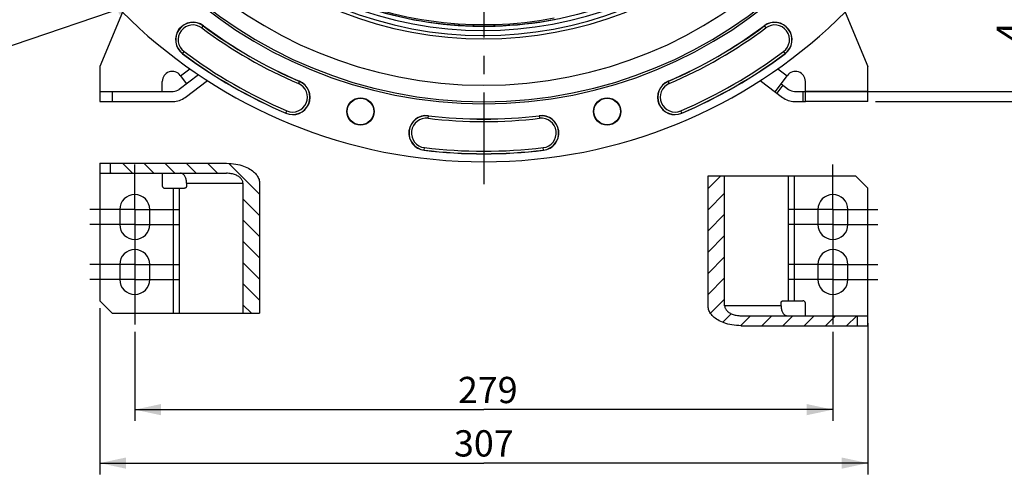
# Model space of a CAD drawing. Units: millimetres. Extents: x 0 to 594, y 0 to 420.
# Drawn here: x 395 to 527, y 169 to 230 of the extents above; entities that cross this region are included whole.
import ezdxf
from ezdxf.enums import TextEntityAlignment as Align

# ---------------------------------------------------------------- set-up
doc = ezdxf.new("R2010")
doc.units = ezdxf.units.MM
doc.header["$LTSCALE"] = 32.67
doc.linetypes.add('CENTER', pattern=[0.6, 0.375, -0.075, 0.075, -0.075])
doc.layers.get('0').update_dxf_attribs({"linetype": 'CONTINUOUS'})
doc.layers.add('DEFAULT_1', color=7, linetype='CENTER')
doc.layers.add('SOLIDES', color=7, linetype='CONTINUOUS')
doc.styles.get("Standard").update_dxf_attribs({"font": 'txt', "width": 0.85})
doc.styles.add('TEXTSTYLE_6', font='txt', dxfattribs={"width": 0.6})
doc.dimstyles.new('DIMSTYLE_6', dxfattribs={"dimtxt": 3.5, "dimasz": 3.5, "dimexe": 1.5, "dimexo": 1, "dimgap": 0.875, "dimtad": 1, "dimdec": 4, "dimlfac": 3, "dimtxsty": 'STANDARD', "dimblk": '_FILLED', "dimblk1": '_FILLED', "dimblk2": '_FILLED', "dimcen": 0.09, "dimclrt": 5, "dimadec": 0, "dimazin": 0, "dimtp": 0.0001, "dimtm": 0.0001, "dimtfac": 1, "dimtdec": 4, "dimtofl": 0, "dimtmove": 0, "dimatfit": 3, "dimldrblk": '_FILLED', "dimfxl": 1, "dimtolj": 1, "dimarcsym": 0})
doc.dimstyles.new('DIMSTYLE_7', dxfattribs={"dimtxt": 3.5, "dimasz": 3.5, "dimexe": 1.5, "dimexo": 1, "dimgap": 0.875, "dimtad": 1, "dimdec": 4, "dimlfac": 3, "dimtxsty": 'STANDARD', "dimblk": '_FILLED', "dimblk1": '_FILLED', "dimblk2": '_FILLED', "dimcen": 0.09, "dimclrt": 5, "dimadec": 0, "dimazin": 0, "dimtol": 1, "dimtp": 1, "dimtm": 3, "dimtfac": 0.6, "dimtdec": 4, "dimtofl": 0, "dimtmove": 0, "dimatfit": 3, "dimldrblk": '_FILLED', "dimfxl": 1, "dimtolj": 1, "dimarcsym": 0})
doc.dimstyles.get("Standard").update_dxf_attribs({"dimtxt": 3.5, "dimasz": 3.5, "dimexe": 1.5, "dimexo": 1, "dimtad": 1, "dimdec": 4, "dimtxsty": 'STANDARD', "dimblk": '_FILLED', "dimblk1": '_FILLED', "dimblk2": '_FILLED', "dimcen": 0.09, "dimclrt": 5, "dimadec": 0, "dimazin": 0, "dimtol": 1, "dimtp": 0.0001, "dimtm": 0.0001, "dimtfac": 1, "dimtdec": 4, "dimtofl": 0, "dimtmove": 0, "dimatfit": 3, "dimldrblk": '_FILLED', "dimfxl": 1, "dimtolj": 1, "dimarcsym": 0})

# ---------------------------------------------------------------- blocks, each defined once
blk = doc.blocks.new('_FILLED')
at = {"color": 0, "linetype": 'BYBLOCK'}
blk.add_solid([(0, 0), (-1, 0.214), (-1, -0.214)], dxfattribs=at)
blk = doc.blocks.new('*D19')
at = {"color": 2, "linetype": 'CONTINUOUS'}
for p, q in [((410.67, 187.89), (410.67, 176.03)), ((503.67, 187.89), (503.67, 176.03)), ((410.67, 177.53), (457.17, 177.53)), ((503.67, 177.53), (457.17, 177.53))]:
    blk.add_line(p, q, dxfattribs=at)
at = {"color": 2, "linetype": 'CONTINUOUS', "xscale": 3.5, "yscale": 3.5, "zscale": 3.5, "rotation": 180}
blk.add_blockref('_FILLED', (410.67, 177.53), dxfattribs=at)
at = {"color": 2, "linetype": 'CONTINUOUS', "xscale": 3.5, "yscale": 3.5, "zscale": 3.5}
blk.add_blockref('_FILLED', (503.67, 177.53), dxfattribs=at)
at = {"color": 5, "linetype": 'CONTINUOUS', "insert": (457.7, 181.9), "char_height": 3.5, "width": 8.925, "attachment_point": 2, "line_spacing_factor": 0.9}
blk.add_mtext('279', dxfattribs=at)
blk = doc.blocks.new('*D20')
at = {"color": 2, "linetype": 'CONTINUOUS'}
for p, q in [((406.01, 191.05), (406.01, 168.9)), ((508.34, 189.05), (508.34, 168.9)), ((406.01, 170.4), (457.17, 170.4)), ((508.34, 170.4), (457.17, 170.4))]:
    blk.add_line(p, q, dxfattribs=at)
at = {"color": 2, "linetype": 'CONTINUOUS', "xscale": 3.5, "yscale": 3.5, "zscale": 3.5, "rotation": 180}
blk.add_blockref('_FILLED', (406.01, 170.4), dxfattribs=at)
at = {"color": 2, "linetype": 'CONTINUOUS', "xscale": 3.5, "yscale": 3.5, "zscale": 3.5}
blk.add_blockref('_FILLED', (508.34, 170.4), dxfattribs=at)
at = {"color": 5, "linetype": 'CONTINUOUS', "insert": (457.17, 174.78), "char_height": 3.5, "width": 8.925, "attachment_point": 2, "line_spacing_factor": 0.9}
blk.add_mtext('307', dxfattribs=at)
blk = doc.blocks.new('*D21')
at = {"color": 2, "linetype": 'CONTINUOUS'}
for p, q in [((529.87, 219.97), (529.87, 229.52)), ((529.87, 229.52), (529.87, 219.3)), ((499.56, 219.97), (531.37, 219.97)), ((529.87, 213.64), (529.87, 219.3)), ((509.34, 218.64), (531.37, 218.64)), ((529.87, 218.64), (529.87, 213.64))]:
    blk.add_line(p, q, dxfattribs=at)
at = {"color": 2, "linetype": 'CONTINUOUS', "xscale": 3.5, "yscale": 3.5, "zscale": 3.5}
for p, rotation in [((529.87, 219.97), 270), ((529.87, 218.64), 90)]:
    blk.add_blockref('_FILLED', p, dxfattribs=dict(at, rotation=rotation))
at = {"color": 5, "linetype": 'CONTINUOUS', "insert": (525.49, 226.55), "char_height": 3.5, "width": 2.975, "attachment_point": 1, "rotation": 90, "line_spacing_factor": 0.9}
blk.add_mtext('4', dxfattribs=at)
blk = doc.blocks.new('*D22')
at = {"color": 2, "linetype": 'CONTINUOUS'}
for p, q in [((533.46, 278.64), (543.35, 278.64)), ((541.85, 278.64), (541.85, 248.64)), ((541.85, 218.64), (541.85, 248.64)), ((509.34, 218.64), (543.35, 218.64))]:
    blk.add_line(p, q, dxfattribs=at)
at = {"color": 2, "linetype": 'CONTINUOUS', "xscale": 3.5, "yscale": 3.5, "zscale": 3.5}
for p, rotation in [((541.85, 278.64), 90), ((541.85, 218.64), 270)]:
    blk.add_blockref('_FILLED', p, dxfattribs=dict(at, rotation=rotation))
at = {"color": 5, "linetype": 'CONTINUOUS', "style": 'TEXTSTYLE_6', "width": 0.6}
for s, p in [('+1', (538, 251.96)), ('-3', (540.8, 251.96))]:
    blk.add_text(s, height=2.1, rotation=90, dxfattribs=at).set_placement(p, align=Align.CENTER)
at = {"color": 5, "linetype": 'CONTINUOUS', "width": 0.85}
blk.add_text('180', height=3.5, rotation=90, dxfattribs=at).set_placement((540.1, 246.24), align=Align.CENTER)
blk = doc.blocks.new('*D23')
at = {"color": 2, "linetype": 'CONTINUOUS'}
for p, q in [((458.17, 349.64), (561.83, 349.64)), ((560.33, 349.64), (560.33, 284.14)), ((560.33, 218.64), (560.33, 284.14)), ((509.34, 218.64), (561.83, 218.64))]:
    blk.add_line(p, q, dxfattribs=at)
at = {"color": 2, "linetype": 'CONTINUOUS', "xscale": 3.5, "yscale": 3.5, "zscale": 3.5}
for p, rotation in [((560.33, 349.64), 90), ((560.33, 218.64), 270)]:
    blk.add_blockref('_FILLED', p, dxfattribs=dict(at, rotation=rotation))
at = {"color": 5, "linetype": 'CONTINUOUS', "insert": (555.95, 280.19), "char_height": 3.5, "width": 8.925, "attachment_point": 2, "rotation": 90, "line_spacing_factor": 0.9}
blk.add_mtext('393', dxfattribs=at)

msp = doc.modelspace()

# ---------------------------------------------------------------- hatches: boundary and pattern name
at = {"linetype": 'CONTINUOUS'}
h = msp.add_hatch(dxfattribs=at)
h.set_pattern_fill('default__5', color=2, scale=2, angle=135, style=0, pattern_type=0)
h.set_pattern_definition([(135, (0, 0), (-1.4142136, -1.4142136), [])])
edge = h.paths.add_edge_path()
edge.add_spline(control_points=[(422.872366, 210.385884), (423.212348, 210.381912), (423.851992, 210.341289), (424.688201, 210.169596), (425.408056, 209.925309), (426.013968, 209.621118), (426.50537, 209.271778), (426.881311, 208.888967), (427.137626, 208.491161), (427.278772, 208.100359), (427.310142, 207.845387), (427.308975, 207.719217)], knot_values=[0, 0, 0, 0, 0.1111111111, 0.2222222222, 0.3333333333, 0.4444444444, 0.5555555556, 0.6666666667, 0.7777777778, 0.8888888889, 1, 1, 1, 1], degree=3, periodic=0)
edge.add_line((427.308975, 207.719217), (427.308975, 190.385884))
edge.add_line((427.308975, 190.385884), (425.090671, 190.385884))
edge.add_line((425.090671, 190.385884), (425.090671, 207.719217))
edge.add_spline(control_points=[(425.090671, 207.719217), (425.091403, 207.795127), (425.06912, 207.94728), (424.967602, 208.179822), (424.78854, 208.406719), (424.537406, 208.612634), (424.219187, 208.789635), (423.836995, 208.930085), (423.391943, 209.027476), (423.052622, 209.050448), (422.872366, 209.05255)], knot_values=[0, 0, 0, 0, 0.125, 0.25, 0.375, 0.5, 0.625, 0.75, 0.875, 1, 1, 1, 1], degree=3, periodic=0)
edge.add_line((422.872366, 209.05255), (407.39534, 209.05255))
edge.add_line((407.39534, 209.05255), (407.39534, 210.385884))
edge.add_line((407.39534, 210.385884), (422.872366, 210.385884))
h = msp.add_hatch(dxfattribs=at)
h.set_pattern_fill('default__4', color=2, scale=2, angle=45, style=0, pattern_type=0)
h.set_pattern_definition([(45, (0, 0), (-1.4142136, 1.4142136), [])])
edge = h.paths.add_edge_path()
edge.add_spline(control_points=[(491.471044, 188.719217), (491.131062, 188.723189), (490.491418, 188.763811), (489.655208, 188.935505), (488.935354, 189.179791), (488.329442, 189.483982), (487.83804, 189.833323), (487.462099, 190.216133), (487.205784, 190.613939), (487.064638, 191.004741), (487.033267, 191.259714), (487.034435, 191.385884)], knot_values=[0, 0, 0, 0, 0.1111111111, 0.2222222222, 0.3333333333, 0.4444444444, 0.5555555556, 0.6666666667, 0.7777777778, 0.8888888889, 1, 1, 1, 1], degree=3, periodic=0)
edge.add_line((487.034435, 191.385884), (487.034435, 208.719217))
edge.add_line((487.034435, 208.719217), (489.252739, 208.719217))
edge.add_line((489.252739, 208.719217), (489.252739, 191.385884))
edge.add_spline(control_points=[(489.252739, 191.385884), (489.252007, 191.309973), (489.27429, 191.157821), (489.375808, 190.925279), (489.55487, 190.698381), (489.806004, 190.492467), (490.124223, 190.315465), (490.506415, 190.175016), (490.951467, 190.077625), (491.290788, 190.054652), (491.471044, 190.05255)], knot_values=[0, 0, 0, 0, 0.125, 0.25, 0.375, 0.5, 0.625, 0.75, 0.875, 1, 1, 1, 1], degree=3, periodic=0)
edge.add_line((491.471044, 190.05255), (506.948069, 190.05255))
edge.add_line((506.948069, 190.05255), (506.948069, 188.719217))
edge.add_line((506.948069, 188.719217), (491.471044, 188.719217))

# ---------------------------------------------------------------- linework, layer by layer
at = {"color": 7, "linetype": 'CONTINUOUS'}
for p, q in [((409.025689, 230.545077), (406.005038, 223.302886)), ((505.317729, 230.545058), (508.338372, 223.302886)), ((419.179892, 222.190884), (416.582265, 220.23728)), ((416.737311, 222.104298), (417.578155, 220.986262)), ((495.963842, 219.920656), (497.606099, 222.104298)), ((417.383678, 219.171674), (420.36668, 221.415108)), ((493.976726, 221.415112), (496.959732, 219.171674)), ((496.765255, 220.986262), (497.761145, 220.23728)), ((406.005038, 219.969552), (415.780852, 219.969552)), ((406.005038, 219.969552), (406.005038, 218.636219)), ((407.671705, 219.969552), (407.671705, 218.636219)), ((498.562557, 219.969552), (500.005038, 219.969552)), ((406.005038, 218.636219), (415.780852, 218.636219)), ((498.562557, 218.636219), (500.005038, 218.636219)), ((406.005038, 210.385884), (406.005038, 209.05255)), ((406.005038, 210.385884), (422.872366, 210.385884)), ((407.39534, 210.385884), (407.39534, 209.05255)), ((406.005038, 209.05255), (422.872366, 209.05255)), ((487.034435, 208.719217), (506.671705, 208.719217)), ((487.034435, 191.385884), (487.034435, 208.719217)), ((489.252739, 191.385884), (489.252739, 208.719217)), ((508.338372, 207.05255), (506.671705, 208.719217)), ((417.578155, 207.719217), (417.578155, 207.385884)), ((425.090671, 207.719217), (425.090671, 190.385884)), ((427.308975, 207.719217), (427.308975, 190.385884)), ((414.671705, 207.05255), (417.311754, 207.05255)), ((408.671705, 204.219217), (408.671705, 202.219217)), ((412.671705, 202.219217), (412.671705, 204.219217)), ((501.671705, 204.219217), (501.671705, 202.219217)), ((505.671705, 202.219217), (505.671705, 204.219217)), ((408.671705, 196.885884), (408.671705, 194.885884)), ((412.671705, 194.885884), (412.671705, 196.885884)), ((501.671705, 196.885884), (501.671705, 194.885884)), ((505.671705, 194.885884), (505.671705, 196.885884)), ((406.005038, 192.05255), (407.671705, 190.385884)), ((496.765255, 191.385884), (496.765255, 191.719217)), ((497.031656, 192.05255), (499.671705, 192.05255)), ((407.671705, 190.385884), (427.308975, 190.385884)), ((491.471044, 190.05255), (508.338372, 190.05255)), ((506.948069, 188.719217), (506.948069, 190.05255)), ((508.338372, 188.719217), (508.338372, 190.05255)), ((491.471044, 188.719217), (508.338372, 188.719217))]:
    msp.add_line(p, q, dxfattribs=at)
at = {"color": 9, "linetype": 'CONTINUOUS'}
for p, q in [((419.607714, 228.439495), (419.819661, 228.72272)), ((494.523749, 228.72272), (494.735696, 228.439495)), ((417.034101, 225.000379), (417.246048, 225.283603)), ((497.097361, 225.283603), (497.309309, 225.000379)), ((416.776743, 222.051867), (418.022846, 222.989027)), ((496.320557, 222.989033), (497.566667, 222.051867)), ((432.621369, 221.331651), (432.482062, 221.006487)), ((481.861348, 221.006487), (481.722041, 221.331651)), ((496.230243, 219.720303), (497.031656, 220.785908)), ((499.671705, 219.969552), (499.671705, 218.636219)), ((430.790507, 217.058114), (430.929813, 217.383278)), ((449.738697, 216.382585), (449.780636, 216.733839)), ((464.562774, 216.733839), (464.604713, 216.382585)), ((483.552903, 217.058114), (483.413597, 217.383278)), ((449.229441, 212.117417), (449.27138, 212.46867)), ((465.113969, 212.117417), (465.07203, 212.46867)), ((497.761145, 192.05255), (497.761145, 208.719217)), ((498.562557, 192.05255), (498.562557, 208.719217)), ((417.578155, 207.719217), (425.090671, 207.719217)), ((415.780852, 207.05255), (415.780852, 190.385884)), ((416.582265, 207.05255), (416.582265, 190.385884)), ((496.765255, 191.385884), (489.252739, 191.385884))]:
    msp.add_line(p, q, dxfattribs=at)
at = {"color": 7, "linetype": 'CONTINUOUS'}
for points in [[(422.872366, 210.385884), (423.205585, 210.37623), (423.525279, 210.355212), (423.831449, 210.322829), (424.123923, 210.278141), (424.402872, 210.222088), (424.668809, 210.157497), (424.921807, 210.084671), (425.161794, 210.003307), (425.389066, 209.915325), (425.603725, 209.820851), (425.805669, 209.719759), (425.994883, 209.613593), (426.171414, 209.502376), (426.335215, 209.386084), (426.486127, 209.266199), (426.624179, 209.142551), (426.749342, 209.01531), (426.861374, 208.886468), (426.959977, 208.756024), (427.045448, 208.623978), (427.118431, 208.492329), (427.178635, 208.361574), (427.22635, 208.231215), (427.26309, 208.10175), (427.28936, 207.973345), (427.304655, 207.845834), (427.308975, 207.719217)], [(417.578155, 207.719217), (417.574914, 207.836861), (417.565812, 207.951891), (417.550848, 208.064309), (417.52982, 208.174925), (417.502931, 208.282928), (417.470786, 208.385884), (417.433267, 208.483676), (417.390493, 208.57642), (417.343427, 208.662026), (417.291973, 208.74033), (417.236228, 208.811496), (417.177449, 208.873917), (417.115567, 208.927397), (417.05065, 208.972134), (416.984163, 209.007118), (416.916594, 209.032014), (416.847453, 209.047158), (416.776743, 209.05255)], [(425.090671, 207.719217), (425.087503, 207.795244), (425.076537, 207.871505), (425.057771, 207.947999), (425.031386, 208.025046), (424.997202, 208.102327), (424.954678, 208.178881), (424.903527, 208.254877), (424.844036, 208.330147), (424.776528, 208.403222), (424.700935, 208.473952), (424.617324, 208.542487), (424.526225, 208.607815), (424.427699, 208.669876), (424.321685, 208.72873), (424.208525, 208.783543), (424.088294, 208.834369), (423.960919, 208.881154), (423.826518, 208.922908), (423.68515, 208.95979), (423.536758, 208.991639), (423.381288, 209.016987), (423.218724, 209.035343), (423.049083, 209.047198), (422.872366, 209.05255)], [(417.578155, 207.385884), (417.576565, 207.350428), (417.572219, 207.316093), (417.565117, 207.282878), (417.555122, 207.250446), (417.542372, 207.219135), (417.527277, 207.189955), (417.509762, 207.162975), (417.489903, 207.138127), (417.468341, 207.116211), (417.44502, 207.097324), (417.419996, 207.08137), (417.394077, 207.068865), (417.367531, 207.059979), (417.34009, 207.05454), (417.311754, 207.05255)], [(496.765255, 191.719217), (496.766845, 191.754672), (496.771191, 191.789008), (496.778293, 191.822223), (496.788288, 191.854654), (496.801038, 191.885965), (496.816133, 191.915145), (496.833648, 191.942125), (496.853507, 191.966974), (496.875069, 191.988889), (496.89839, 192.007776), (496.923414, 192.02373), (496.949333, 192.036236), (496.975879, 192.045122), (497.00332, 192.05056), (497.031656, 192.05255)], [(491.471044, 188.719217), (491.137825, 188.728871), (490.81813, 188.749889), (490.511961, 188.782271), (490.219487, 188.82696), (489.940538, 188.883013), (489.674601, 188.947604), (489.421603, 189.02043), (489.181616, 189.101794), (488.954344, 189.189775), (488.739685, 189.28425), (488.537741, 189.385341), (488.348527, 189.491507), (488.171996, 189.602725), (488.008195, 189.719016), (487.857283, 189.838901), (487.719231, 189.962549), (487.594068, 190.08979), (487.482036, 190.218632), (487.383433, 190.349077), (487.297962, 190.481122), (487.224979, 190.612772), (487.164775, 190.743526), (487.11706, 190.873886), (487.08032, 191.003351), (487.05405, 191.131756), (487.038755, 191.259267), (487.034435, 191.385884)], [(489.252739, 191.385884), (489.255907, 191.309856), (489.266873, 191.233596), (489.285639, 191.157102), (489.312024, 191.080054), (489.346208, 191.002773), (489.388732, 190.926219), (489.439883, 190.850223), (489.499374, 190.774953), (489.566882, 190.701878), (489.642475, 190.631149), (489.726086, 190.562614), (489.817184, 190.497286), (489.91571, 190.435225), (490.021725, 190.376371), (490.134885, 190.321557), (490.255116, 190.270731), (490.382491, 190.223946), (490.516892, 190.182192), (490.65826, 190.145311), (490.806652, 190.113461), (490.962122, 190.088113), (491.124686, 190.069757), (491.294326, 190.057903), (491.471044, 190.05255)], [(496.765255, 191.385884), (496.768495, 191.26824), (496.777598, 191.153209), (496.792562, 191.040791), (496.81359, 190.930175), (496.840479, 190.822172), (496.872624, 190.719217), (496.910143, 190.621424), (496.952917, 190.52868), (496.999983, 190.443074), (497.051437, 190.36477), (497.107182, 190.293605), (497.165961, 190.231183), (497.227843, 190.177703), (497.29276, 190.132967), (497.359246, 190.097982), (497.426816, 190.073086), (497.495956, 190.057942), (497.566667, 190.05255)]]:
    msp.add_lwpolyline(points, dxfattribs=at)
for centre, radius in [((457.171705, 278.636219), 50), ((440.736696, 217.299929), 1.824606), ((440.736696, 217.299929), 1.772241), ((473.606714, 217.299929), 1.824606), ((473.606714, 217.299929), 1.772241)]:
    msp.add_circle(centre, radius, dxfattribs=at)
for centre, radius, start, end in [((457.171705, 278.636219), 68.052365, 94.89704573, 85.10295427), ((457.171705, 278.636219), 60.325, 94.16834548, 85.83165452), ((457.171705, 278.636219), 60.036325, 94.19677548, 85.80322452), ((457.171705, 278.636219), 57.84497, 94.66050351, 85.33949649), ((457.171705, 278.636219), 51.657939, 240, 326.49305666), ((418.426881, 226.861549), 2.324606, 53.19118698, 233.19118698), ((457.171705, 278.636219), 62.342061, 233.19118698, 246.80881302), ((457.171705, 278.636219), 62.342061, 293.19118698, 306.80881302), ((495.916529, 226.861549), 2.324606, 306.80881302, 126.80881302), ((457.171705, 278.636219), 66.991272, 233.19118698, 246.80881302), ((457.171705, 278.636219), 66.991272, 293.19118698, 306.80881302), ((415.671705, 221.302886), 1.333333, 36.94582445, 180), ((498.671705, 221.302886), 1.333333, 0, 143.05417555), ((431.705938, 219.194883), 2.324606, 246.80881302, 66.80881302), ((482.637472, 219.194883), 2.324606, 113.19118698, 293.19118698), ((415.780852, 221.302886), 1.333333, 270, 306.94582445), ((415.780852, 221.302886), 2.666667, 270, 306.94582445), ((498.562557, 221.302886), 2.666667, 233.05417555, 270), ((498.562557, 221.302886), 1.333333, 233.05417555, 270), ((449.505038, 214.425628), 2.324606, 83.19118698, 263.19118698), ((457.171705, 278.636219), 62.342061, 263.19118698, 276.80881302), ((464.838372, 214.425628), 2.324606, 276.80881302, 96.80881302), ((457.171705, 278.636219), 66.991272, 263.19118698, 276.80881302), ((414.671705, 207.385884), 0.333333, 180, 270), ((410.671705, 204.219217), 2, 0, 180), ((503.671705, 204.219217), 2, 0, 180), ((410.671705, 202.219217), 2, 180, 360), ((503.671705, 202.219217), 2, 180, 360), ((410.671705, 196.885884), 2, 0, 180), ((503.671705, 196.885884), 2, 0, 180), ((410.671705, 194.885884), 2, 180, 360), ((503.671705, 194.885884), 2, 180, 360), ((499.671705, 191.719217), 0.333333, 0, 90)]:
    msp.add_arc(centre, radius, start, end, dxfattribs=at)
at = {"color": 9, "linetype": 'CONTINUOUS'}
for centre, radius, start, end in [((457.171705, 278.636219), 51.200995, 240, 326.14552484), ((457.171705, 278.636219), 50.534429, 240, 326.1454709), ((457.171705, 278.636219), 49.975101, 244.47286817, 280.84933238), ((457.171705, 278.636219), 49.76552, 244.47290534, 280.84929637), ((418.426881, 226.861549), 2.30414, 53.19118698, 233.19118698), ((418.426881, 226.861549), 1.970855, 53.19118698, 233.19118698), ((457.171705, 278.636219), 62.69581, 233.19118698, 246.80881302), ((457.171705, 278.636219), 62.362527, 233.19118698, 246.80881302), ((457.171705, 278.636219), 62.362527, 293.19118698, 306.80881302), ((457.171705, 278.636219), 62.69581, 293.19118698, 306.80881302), ((495.916529, 226.861549), 2.30414, 306.80881302, 126.80881302), ((495.916529, 226.861549), 1.970855, 306.80881302, 126.80881302), ((457.171705, 278.636219), 66.970807, 233.19118698, 246.80881302), ((457.171705, 278.636219), 66.637524, 233.19118698, 246.80881302), ((457.171705, 278.636219), 66.637524, 293.19118698, 306.80881302), ((457.171705, 278.636219), 66.970807, 293.19118698, 306.80881302), ((431.705938, 219.194883), 2.30414, 246.80881302, 66.80881302), ((431.705938, 219.194883), 1.970855, 246.80881302, 66.80881302), ((482.637472, 219.194883), 2.30414, 113.19118698, 293.19118698), ((482.637472, 219.194883), 1.970855, 113.19118698, 293.19118698), ((449.505038, 214.425628), 2.30414, 83.19118698, 263.19118698), ((457.171705, 278.636219), 62.362527, 263.19118698, 276.80881302), ((464.838372, 214.425628), 2.30414, 276.80881302, 96.80881302), ((449.505038, 214.425628), 1.970855, 83.19118698, 263.19118698), ((457.171705, 278.636219), 62.69581, 263.19118698, 276.80881302), ((464.838372, 214.425628), 1.970855, 276.80881302, 96.80881302), ((457.171705, 278.636219), 66.970807, 263.19118698, 276.80881302), ((457.171705, 278.636219), 66.637524, 263.19118698, 276.80881302)]:
    msp.add_arc(centre, radius, start, end, dxfattribs=at)
at = {"layer": 'DEFAULT_1', "color": 2, "linetype": 'CENTER'}
for p, q in [((457.171705, 278.636219), (457.171705, 205.326817)), ((410.671705, 208.219217), (410.671705, 210.219217)), ((503.671705, 208.219217), (503.671705, 210.219217)), ((410.671705, 204.219217), (410.671705, 208.219217)), ((503.671705, 204.219217), (503.671705, 208.219217)), ((410.671705, 204.219217), (404.671705, 204.219217)), ((410.671705, 204.219217), (410.671705, 198.219217)), ((410.671705, 204.219217), (416.671705, 204.219217)), ((503.671705, 204.219217), (497.671705, 204.219217)), ((503.671705, 204.219217), (509.671705, 204.219217)), ((503.671705, 204.219217), (503.671705, 198.219217)), ((410.671705, 202.219217), (404.671705, 202.219217)), ((410.671705, 202.219217), (416.671705, 202.219217)), ((503.671705, 202.219217), (497.671705, 202.219217)), ((503.671705, 202.219217), (509.671705, 202.219217)), ((410.671705, 198.219217), (410.671705, 196.219217)), ((503.671705, 198.219217), (503.671705, 196.219217)), ((410.671705, 196.885884), (404.671705, 196.885884)), ((410.671705, 196.885884), (416.671705, 196.885884)), ((503.671705, 196.885884), (497.671705, 196.885884)), ((503.671705, 196.885884), (509.671705, 196.885884)), ((410.671705, 196.219217), (410.671705, 190.885884)), ((503.671705, 196.219217), (503.671705, 190.885884)), ((410.671705, 194.885884), (404.671705, 194.885884)), ((410.671705, 194.885884), (416.671705, 194.885884)), ((503.671705, 194.885884), (497.671705, 194.885884)), ((503.671705, 194.885884), (509.671705, 194.885884)), ((410.671705, 190.885884), (410.671705, 188.885884)), ((503.671705, 190.885884), (503.671705, 188.885884))]:
    msp.add_line(p, q, dxfattribs=at)
at = {"layer": 'SOLIDES', "color": 7, "linetype": 'CONTINUOUS'}
for p, q in [((406.005038, 223.302886), (406.005038, 219.969552)), ((508.338372, 218.636219), (508.338372, 223.302886)), ((414.338372, 219.969552), (414.338372, 221.302886)), ((500.005038, 218.636219), (500.005038, 221.302886)), ((508.338372, 219.969552), (500.005038, 219.969552)), ((508.338372, 218.636219), (500.005038, 218.636219)), ((406.005038, 209.05255), (406.005038, 192.05255)), ((414.338372, 209.05255), (414.338372, 207.385884)), ((508.338372, 190.05255), (508.338372, 207.05255)), ((500.005038, 190.05255), (500.005038, 191.719217))]:
    msp.add_line(p, q, dxfattribs=at)

# ---------------------------------------------------------------- dimensions: what is measured, and where the dimension line sits
at = {"color": 2, "linetype": 'CONTINUOUS'}
for base, p1, p2, angle, dimstyle, picture, middle in [((560.328377, 349.636219), (508.338372, 218.636219), (457.171705, 349.636219), 90, 'DIMSTYLE_6', '*D23', (560.328377, 280.285495)), ((541.854211, 218.636219), (532.460376, 278.636219), (508.338372, 218.636219), 270, 'DIMSTYLE_7', '*D22', (541.854211, 247.498536)), ((529.868084, 219.969552), (508.338372, 218.636219), (498.562557, 219.969552), 90, 'DIMSTYLE_6', '*D21', (529.868084, 228.126104)), ((406.005038, 170.40231), (508.338372, 190.05255), (406.005038, 192.05255), 180, 'DIMSTYLE_6', '*D20', (457.171698, 170.40231))]:
    dim = msp.add_linear_dim(base=base, p1=p1, p2=p2, angle=angle, dimstyle=dimstyle, dxfattribs=at)
    dim.commit()
    dim.dimension.update_dxf_attribs({"geometry": picture, "text_midpoint": middle, "dimtype": 160})
dim = msp.add_linear_dim(base=(503.671705, 177.527705), p1=(410.671705, 188.885884), p2=(503.671705, 188.885884), dimstyle='DIMSTYLE_6', dxfattribs=at)
dim.commit()
dim.dimension.update_dxf_attribs({"geometry": '*D19', "text_midpoint": (457.698064, 177.527705), "dimtype": 160})

# ---------------------------------------------------------------- leaders
at = {"color": 2, "linetype": 'CONTINUOUS', "annotation_type": 0, "has_hookline": 1, "hookline_direction": 1, "text_width": 23.8}
msp.add_leader([(411.706021, 232.000163), (384.579616, 222.782357), (378.579616, 222.782357)], dimstyle='STANDARD', override={"dimtad": 1}, dxfattribs=at)

doc.saveas('drawing.dxf')
